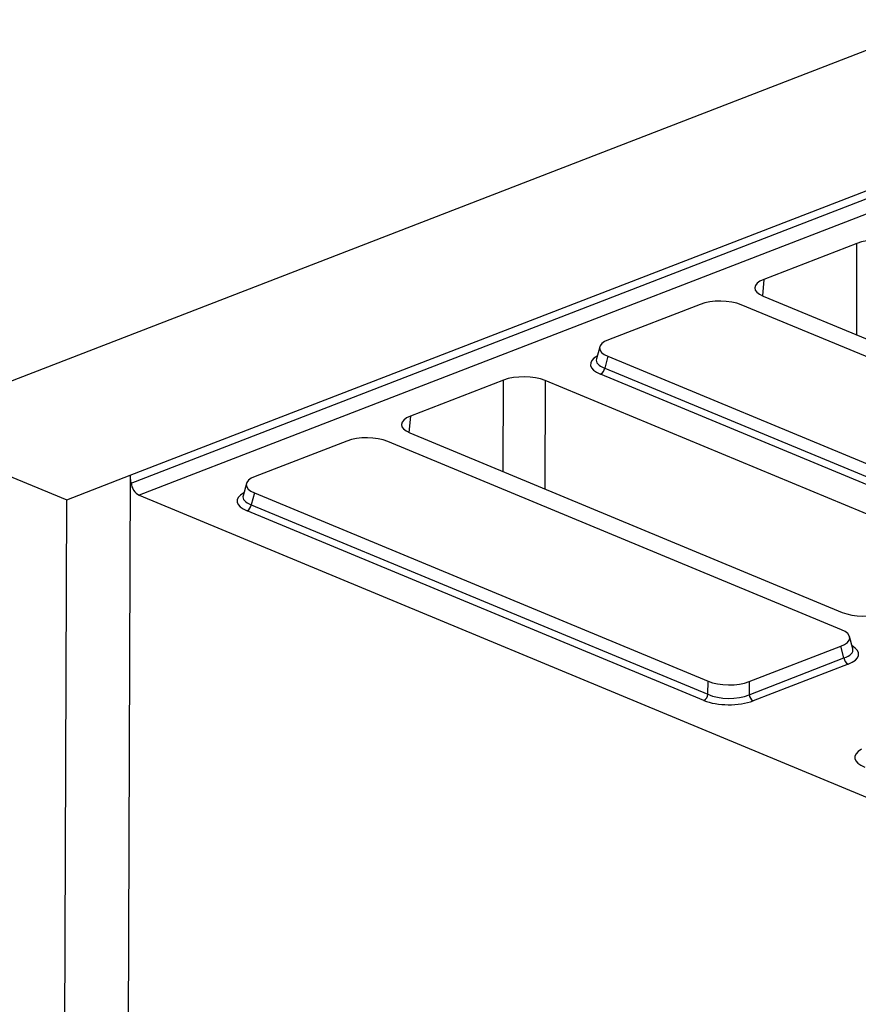
# Model space of a CAD drawing. Units: millimetres. Extents: x 8 to 453, y 1 to 291.
# Drawn here: x 283 to 298, y 134 to 151 of the extents above; entities that cross this region are included whole.
import ezdxf

# ---------------------------------------------------------------- set-up
doc = ezdxf.new("R2010")
doc.units = ezdxf.units.MM

msp = doc.modelspace()

# ---------------------------------------------------------------- linework, layer by layer
at = {"color": 7, "linetype": 'Continuous', "lineweight": 25}
for p, q in [((299.1112, 151.021), (281.2675, 144.1228)), ((285.3062, 143.3087), (302.0748, 149.7913)), ((285.3223, 143.1784), (302.0943, 149.6623)), ((302.2352, 149.4555), (285.4591, 142.97)), ((297.6144, 147.2336), (296.0365, 146.6236)), ((296.0268, 146.3408), (303.3496, 143.3022)), ((294.9587, 146.2019), (293.4067, 145.6019)), ((303.336, 143.0087), (295.6549, 146.1959)), ((293.2594, 145.4825), (293.2027, 145.2776)), ((293.3972, 145.323), (293.3422, 145.1243)), ((293.3972, 145.323), (301.0783, 142.1358)), ((301.0059, 141.812), (293.2714, 145.0213)), ((293.3422, 145.1243), (301.0768, 141.915)), ((291.6295, 144.9199), (290.0516, 144.3099)), ((299.6583, 141.8752), (292.3355, 144.9137)), ((281.2675, 144.1228), (284.2311, 142.8931)), ((290.0419, 144.0271), (297.3647, 140.9885)), ((288.9738, 143.8882), (287.4219, 143.2882)), ((297.3512, 140.695), (289.6701, 143.8822)), ((284.2311, 142.8931), (285.3062, 143.3087)), ((285.3062, 143.3087), (285.2614, 131.3976)), ((285.3223, 143.1784), (285.3062, 143.3087)), ((287.2745, 143.1688), (287.2179, 142.9639)), ((287.4123, 143.0093), (287.3573, 142.8106)), ((287.4123, 143.0093), (295.0934, 139.8221)), ((284.1798, 129.2637), (284.2311, 142.8931)), ((285.4591, 142.97), (305.8823, 134.4956)), ((295.021, 139.4983), (287.2865, 142.7076)), ((287.3573, 142.8106), (295.0919, 139.6013)), ((297.5442, 140.3719), (297.4891, 140.5777)), ((295.7897, 139.8161), (297.3416, 140.4161)), ((297.395, 140.2164), (297.3416, 140.4161)), ((295.7882, 139.5952), (297.395, 140.2164)), ((297.4634, 140.1122), (295.8566, 139.491)), ((295.0919, 139.6013), (295.0934, 139.8221)), ((295.7897, 139.8161), (295.7882, 139.5952))]:
    msp.add_line(p, q, dxfattribs=at)
at = {"color": 8, "linetype": 'Continuous', "lineweight": 25}
for p, q in [((297.6101, 145.6838), (297.6144, 147.2336)), ((296.0365, 146.6236), (296.0131, 146.3467)), ((291.6252, 143.3701), (291.6295, 144.9199)), ((292.3355, 144.9137), (292.3305, 143.0774)), ((290.0516, 144.3099), (290.0282, 144.033))]:
    msp.add_line(p, q, dxfattribs=at)
at = {"color": 7, "linetype": 'Continuous', "lineweight": 25}
for centre, radius, start, end in [((293.2128, 145.1375), 0.1301, 296.7501, 354.18938), ((285.5847, 143.2015), 0.2634, 185.03127, 241.51888), ((287.2279, 142.8238), 0.1301, 296.7501, 354.18938), ((297.5262, 140.228), 0.1317, 185.03127, 241.51888), ((294.9625, 139.6145), 0.1301, 296.7501, 354.18938), ((295.9194, 139.6068), 0.1317, 185.03127, 241.51888)]:
    msp.add_arc(centre, radius, start, end, dxfattribs=at)
for centre, major_axis, ratio, start_param, end_param in [((297.9625, 147.0883), (0.5, -0.0019), 0.4017067, 0.7744857, 2.342543), ((296.3867, 146.4791), (0.5014, -0.0019), 0.3995128, 2.3453747, 3.913432), ((295.3017, 146.0508), (0.5, -0.0017), 0.4128719, 0.7877154, 2.3283535), ((293.7718, 145.4593), (0.5153, -0.0021), 0.3887085, 2.359533, 3.9001711), ((291.9776, 144.7746), (0.5, -0.0019), 0.4017067, 0.7744857, 2.342543), ((290.4018, 144.1654), (0.5014, -0.0019), 0.3995128, 2.3453747, 3.913432), ((289.3168, 143.7371), (0.5, -0.0017), 0.4128719, 0.7877154, 2.3283535), ((287.7869, 143.1456), (0.5153, -0.0021), 0.3887085, 2.359533, 3.9001711), ((297.7226, 141.1277), (0.5, -0.0019), 0.4017067, 3.9160784, 5.4841356), ((296.9766, 140.5587), (0.5153, -0.0021), 0.3887085, 5.5011256, 7.0417637), ((295.4466, 139.9673), (0.5, -0.0017), 0.4128719, 3.9293081, 5.4699462), ((295.4452, 139.764), (0.5, -0.0013), 0.4620382, 3.9287288, 5.4693669), ((295.4449, 139.6724), (0.6, -0.002), 0.4128719, 3.9293081, 5.4699462)]:
    msp.add_ellipse(centre, major_axis=major_axis, ratio=ratio, start_param=start_param, end_param=end_param, dxfattribs=at)
at = {"color": 8, "linetype": 'Continuous', "lineweight": 25}
for centre, major_axis, ratio, start_param, end_param in [((293.7209, 145.1848), (0.6184, -0.0025), 0.3887085, 2.5277161, 3.9001711), ((293.7212, 145.2765), (0.5213, 0.0238), 0.3829157, 3.0173012, 3.8812698), ((287.736, 142.8711), (0.6184, -0.0025), 0.3887085, 2.5277161, 3.9001711), ((287.7363, 142.9628), (0.5213, 0.0238), 0.3829157, 3.0173012, 3.8812698), ((297.0257, 140.375), (0.5211, -0.0282), 0.3838809, 5.5204573, 6.4079071), ((297.0254, 140.2834), (0.6184, -0.0025), 0.3887085, 5.5011256, 6.8972664), ((298.1957, 138.531), (0.6184, -0.0025), 0.3887085, 2.5277161, 3.9001711)]:
    msp.add_ellipse(centre, major_axis=major_axis, ratio=ratio, start_param=start_param, end_param=end_param, dxfattribs=at)

doc.saveas('drawing.dxf')
